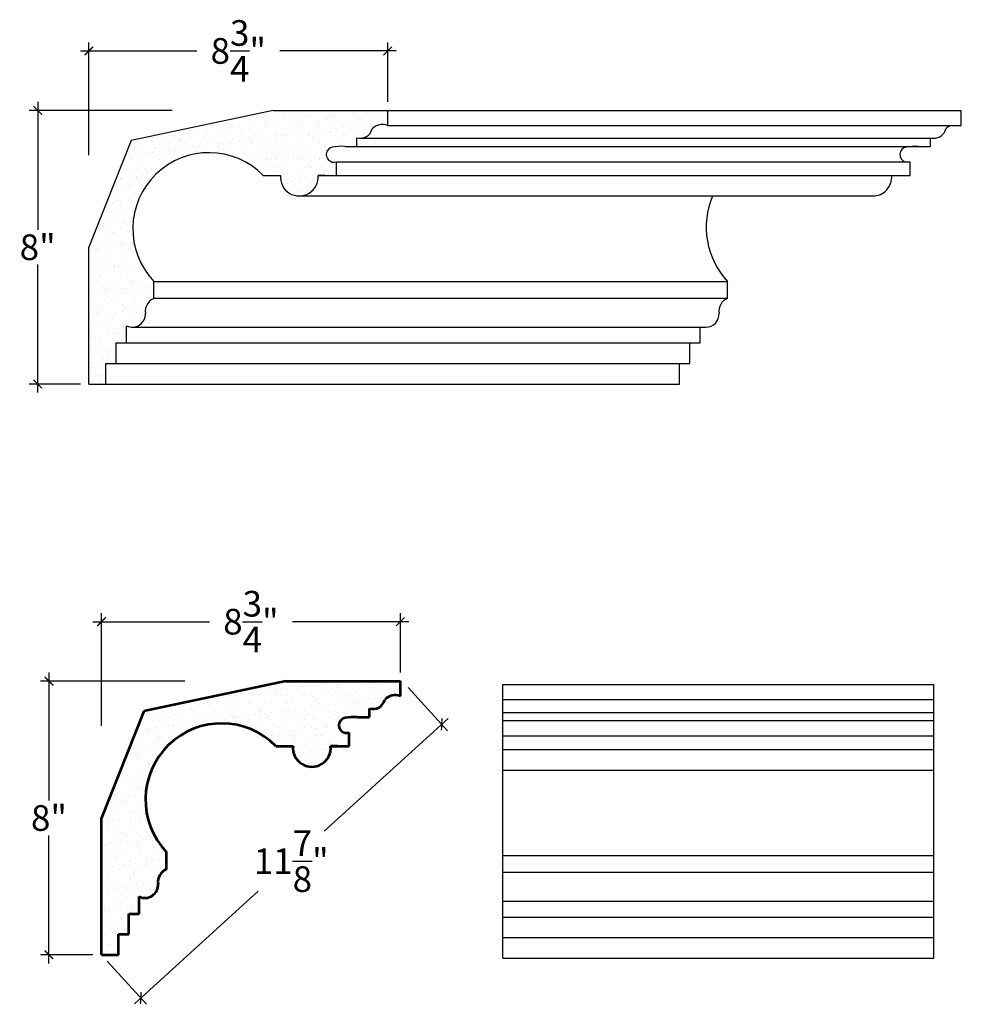
# Model space of a CAD drawing. Units: inches. Extents: x 160.2 to 196.9, y 21.2 to 88.3.
# Drawn here: x 160.2 to 187.7, y 59.5 to 88.3 of the extents above; entities that cross this region are included whole.
import ezdxf

# ---------------------------------------------------------------- set-up
doc = ezdxf.new("R2010")
doc.units = ezdxf.units.IN
doc.header["$MEASUREMENT"] = 0
doc.layers.add('OBJECT', color=7, linetype='Continuous')
doc.styles.add('Notes 6', font='ARIAL.TTF', dxfattribs={"height": 0.75})
doc.dimstyles.new('DIM-6', dxfattribs={"dimtxt": 0.75, "dimasz": 0.25, "dimexe": 0.25, "dimexo": 0.25, "dimgap": 0.125, "dimtad": 0, "dimtih": 1, "dimtoh": 1, "dimdec": 4, "dimzin": 3, "dimdsep": 46, "dimlunit": 4, "dimtxsty": 'Notes 6', "dimblk1": 'ARCHTICK', "dimblk2": 'ARCHTICK', "dimsah": 1, "dimcen": 0, "dimdle": 0.25, "dimclrd": 256, "dimclre": 256, "dimclrt": 256, "dimadec": 0, "dimazin": 0, "dimtfac": 1, "dimtdec": 4, "dimtix": 1, "dimtmove": 2, "dimatfit": 3, "dimldrblk": 'ARCHTICK', "dimfxl": 0, "dimfrac": 1, "dimtolj": 1, "dimtzin": 0, "dimlwd": -1, "dimlwe": -1, "dimarcsym": 0})

# ---------------------------------------------------------------- blocks, each defined once
blk = doc.blocks.new('_ArchTick')
at = {"color": 0, "linetype": 'ByBlock', "const_width": 0.15}
blk.add_lwpolyline([(-0.5, -0.5), (0.5, 0.5)], dxfattribs=at)
blk = doc.blocks.new('*D125')
at = {"layer": 'Defpoints', "color": 0}
for p in [(162.569, 70.665), (171.306, 68.925), (162.569, 67.368)]:
    blk.add_point(p, dxfattribs=at)
at = {"layer": 'OBJECT'}
for p, q in [((162.569, 67.618), (162.569, 70.915)), ((171.306, 69.175), (171.306, 70.915)), ((162.319, 70.665), (165.726, 70.665)), ((171.556, 70.665), (168.149, 70.665))]:
    blk.add_line(p, q, dxfattribs=at)
at = {"layer": 'OBJECT', "xscale": 0.25, "yscale": 0.25, "zscale": 0.25, "rotation": 180}
blk.add_blockref('_ArchTick', (162.569, 70.665), dxfattribs=at)
at = {"layer": 'OBJECT', "xscale": 0.25, "yscale": 0.25, "zscale": 0.25}
blk.add_blockref('_ArchTick', (171.306, 70.665), dxfattribs=at)
at = {"layer": 'OBJECT', "insert": (166.937, 70.665), "char_height": 0.75, "attachment_point": 5, "style": 'Notes 6'}
blk.add_mtext('\\A1;{\\fArial Baltic|b0|i0|c186|p34;8\\S3/4;"}', dxfattribs=at)
blk = doc.blocks.new('*D126')
at = {"layer": 'Defpoints', "color": 0}
for p in [(165.257, 68.925), (161.032, 60.925), (162.569, 60.925)]:
    blk.add_point(p, dxfattribs=at)
at = {"layer": 'OBJECT'}
for p, q in [((161.032, 69.175), (161.032, 65.433)), ((165.007, 68.925), (160.782, 68.925)), ((161.032, 60.675), (161.032, 64.417)), ((162.319, 60.925), (160.782, 60.925))]:
    blk.add_line(p, q, dxfattribs=at)
at = {"layer": 'OBJECT', "xscale": 0.25, "yscale": 0.25, "zscale": 0.25}
for p, rotation in [((161.032, 68.925), 90), ((161.032, 60.925), 270)]:
    blk.add_blockref('_ArchTick', p, dxfattribs=dict(at, rotation=rotation))
at = {"layer": 'OBJECT', "insert": (161.032, 64.925), "char_height": 0.75, "attachment_point": 5, "style": 'Notes 6'}
blk.add_mtext('\\A1;8"', dxfattribs=at)
blk = doc.blocks.new('*D124')
at = {"layer": 'Defpoints', "color": 0}
for p in [(171.369, 68.925), (162.569, 60.925), (163.716, 59.662)]:
    blk.add_point(p, dxfattribs=at)
at = {"layer": 'OBJECT'}
for p, q in [((171.537, 68.74), (172.685, 67.477)), ((172.701, 67.83), (169.082, 64.54)), ((163.531, 59.494), (167.151, 62.784)), ((162.737, 60.74), (163.885, 59.477))]:
    blk.add_line(p, q, dxfattribs=at)
at = {"layer": 'OBJECT', "xscale": 0.25, "yscale": 0.25, "zscale": 0.25}
for p, rotation in [((172.516, 67.662), 42.27368900609382), ((163.716, 59.662), 222.2736890060938)]:
    blk.add_blockref('_ArchTick', p, dxfattribs=dict(at, rotation=rotation))
at = {"layer": 'OBJECT', "insert": (168.116, 63.662), "char_height": 0.75, "attachment_point": 5, "style": 'Notes 6'}
blk.add_mtext('\\A1;{\\fArial Baltic|b0|i0|c186|p34;11\\S7/8;"}', dxfattribs=at)
blk = doc.blocks.new('*D134')
at = {"layer": 'Defpoints', "color": 0}
for p in [(162.199, 87.354), (170.936, 85.614), (162.199, 84.057)]:
    blk.add_point(p, dxfattribs=at)
at = {"layer": 'OBJECT'}
for p, q in [((162.199, 84.307), (162.199, 87.604)), ((170.936, 85.864), (170.936, 87.604)), ((161.949, 87.354), (165.356, 87.354)), ((171.186, 87.354), (167.779, 87.354))]:
    blk.add_line(p, q, dxfattribs=at)
at = {"layer": 'OBJECT', "xscale": 0.25, "yscale": 0.25, "zscale": 0.25, "rotation": 180}
blk.add_blockref('_ArchTick', (162.199, 87.354), dxfattribs=at)
at = {"layer": 'OBJECT', "xscale": 0.25, "yscale": 0.25, "zscale": 0.25}
blk.add_blockref('_ArchTick', (170.936, 87.354), dxfattribs=at)
at = {"layer": 'OBJECT', "lineweight": -2, "insert": (166.568, 87.354), "char_height": 0.75, "attachment_point": 5, "style": 'Notes 6'}
blk.add_mtext('\\A1;{\\fArial Baltic|b0|i0|c186|p34;8\\S3/4;"}', dxfattribs=at)
blk = doc.blocks.new('*D135')
at = {"layer": 'Defpoints', "color": 0}
for p in [(164.887, 85.614), (160.702, 77.614), (162.199, 77.614)]:
    blk.add_point(p, dxfattribs=at)
at = {"layer": 'OBJECT'}
for p, q in [((160.702, 85.864), (160.702, 82.121)), ((164.637, 85.614), (160.452, 85.614)), ((160.702, 77.364), (160.702, 81.106)), ((161.949, 77.614), (160.452, 77.614))]:
    blk.add_line(p, q, dxfattribs=at)
at = {"layer": 'OBJECT', "xscale": 0.25, "yscale": 0.25, "zscale": 0.25}
for p, rotation in [((160.702, 85.614), 90), ((160.702, 77.614), 270)]:
    blk.add_blockref('_ArchTick', p, dxfattribs=dict(at, rotation=rotation))
at = {"layer": 'OBJECT', "lineweight": -2, "insert": (160.702, 81.614), "char_height": 0.75, "attachment_point": 5, "style": 'Notes 6'}
blk.add_mtext('\\A1;8"', dxfattribs=at)

msp = doc.modelspace()

# ---------------------------------------------------------------- hatches: boundary and pattern name
at = {"layer": 'OBJECT', "linetype": 'Continuous'}
h = msp.add_hatch(dxfattribs=at)
h.set_pattern_fill('AR-SAND', color=256, scale=0.25)
h.paths.add_polyline_path([(170.03648, 84.81354, 0.42426321), (170.4798, 85.07273, -0.30925023), (170.93648, 85.17184), (170.93648, 85.61354), (167.58476, 85.61354), (163.43814, 84.73524), (162.19898, 81.61354), (162.19898, 77.61354), (162.69898, 77.61354), (162.69898, 78.01354), (162.69898, 78.21354), (162.89898, 78.21354), (162.99898, 78.21354), (162.99898, 78.61354), (162.99898, 78.81354), (163.19898, 78.81354), (163.29898, 78.81354), (163.29898, 79.21354), (163.29898, 79.31354, 0.57735027), (163.85104, 79.68727, -0.34711434), (164.09898, 80.11354), (164.09898, 80.51354), (164.09898, 80.61354, -0.99208953), (167.29898, 83.71354), (167.79898, 83.71354, 1.09145068), (168.89898, 83.71354), (169.09898, 83.71354), (169.43648, 83.71354), (169.43648, 84.11324, -1.10776667), (169.33219, 84.54267, -0.04902747), (169.68032, 84.56348), (170.03648, 84.56348)])
h = msp.add_hatch(dxfattribs=at)
h.set_pattern_fill('AR-SAND', color=256, scale=0.25)
h.paths.add_polyline_path([(170.40606, 68.12472, 0.42426321), (170.84938, 68.38391, -0.30925023), (171.30606, 68.48302), (171.30606, 68.92472), (167.95434, 68.92472), (163.80771, 68.04642), (162.56856, 64.92472), (162.56856, 60.92472), (163.06856, 60.92472), (163.06856, 61.32472), (163.06856, 61.52472), (163.26856, 61.52472), (163.36856, 61.52472), (163.36856, 61.92472), (163.36856, 62.12472), (163.56856, 62.12472), (163.66856, 62.12472), (163.66856, 62.52472), (163.66856, 62.62472, 0.57735027), (164.22062, 62.99845, -0.34711434), (164.46856, 63.42472), (164.46856, 63.82472), (164.46856, 63.92472, -0.99208953), (167.66856, 67.02472), (168.16856, 67.02472, 1.09145068), (169.26856, 67.02472), (169.46856, 67.02472), (169.80606, 67.02472), (169.80606, 67.42442, -1.10776667), (169.70177, 67.85385, -0.04902747), (170.04989, 67.87466), (170.40606, 67.87466)])

# ---------------------------------------------------------------- linework, layer by layer
at = {"color": 0, "lineweight": -2}
for p, q in [((167.58476, 85.61354), (163.43814, 84.73524)), ((167.58476, 85.61354), (170.93648, 85.61354)), ((163.43814, 84.73524), (162.19898, 81.61354)), ((170.03648, 84.56348), (170.03648, 84.81354)), ((186.80975, 84.56348), (186.80975, 84.80027)), ((169.68032, 84.56348), (170.03648, 84.56348)), ((186.45358, 84.56348), (186.80975, 84.56348)), ((169.43648, 83.71354), (169.43648, 84.11354)), ((169.43648, 84.11354), (169.43733, 84.11354)), ((186.20975, 83.71354), (186.20975, 84.11354)), ((167.29898, 83.71354), (167.79898, 83.71354)), ((168.89898, 83.71354), (169.43648, 83.71354)), ((169.09898, 83.71354), (168.89898, 83.71354)), ((184.07225, 83.71354), (184.57225, 83.71354)), ((185.67225, 83.71354), (186.20975, 83.71354)), ((162.19898, 77.61354), (162.19898, 81.61354)), ((164.09898, 80.51354), (164.09898, 80.61354)), ((180.87225, 80.11354), (180.87225, 80.61354)), ((164.09898, 80.11354), (164.09898, 80.51354)), ((163.29898, 78.81354), (163.29898, 79.31354)), ((180.07225, 78.81354), (180.07225, 79.27487)), ((162.99898, 78.21354), (162.99898, 78.81354)), ((162.99898, 78.81354), (163.29898, 78.81354)), ((179.77225, 78.61354), (179.77225, 78.81354)), ((179.77225, 78.81354), (179.97225, 78.81354)), ((179.77225, 78.21354), (179.77225, 78.61354)), ((179.97225, 78.81354), (180.07225, 78.81354)), ((162.69898, 77.61354), (162.69898, 78.21354)), ((162.69898, 78.21354), (162.99898, 78.21354)), ((179.47225, 77.61354), (179.47225, 78.21354)), ((179.47225, 78.21354), (179.77225, 78.21354)), ((162.19898, 77.61354), (162.69898, 77.61354))]:
    msp.add_line(p, q, dxfattribs=at)
at = {"color": 0, "lineweight": 53}
for p, q in [((167.95434, 68.92472), (163.80771, 68.04642)), ((167.95434, 68.92472), (171.30606, 68.92472)), ((163.80771, 68.04642), (162.56856, 64.92472)), ((170.40606, 67.87466), (170.40606, 68.12472)), ((170.04989, 67.87466), (170.40606, 67.87466)), ((169.80606, 67.02472), (169.80606, 67.42472)), ((169.80606, 67.42472), (169.8069, 67.42472)), ((167.66856, 67.02472), (168.16856, 67.02472)), ((169.26856, 67.02472), (169.80606, 67.02472)), ((169.46856, 67.02472), (169.26856, 67.02472)), ((162.56856, 60.92472), (162.56856, 64.92472)), ((164.46856, 63.82472), (164.46856, 63.92472)), ((164.46856, 63.42472), (164.46856, 63.82472)), ((163.66856, 62.52472), (163.66856, 62.62472)), ((163.66856, 62.12472), (163.66856, 62.52472)), ((163.36856, 61.92472), (163.36856, 62.12472)), ((163.36856, 62.12472), (163.56856, 62.12472)), ((163.36856, 61.52472), (163.36856, 61.92472)), ((163.56856, 62.12472), (163.66856, 62.12472)), ((163.06856, 61.32472), (163.06856, 61.52472)), ((163.06856, 61.52472), (163.26856, 61.52472)), ((163.06856, 60.92472), (163.06856, 61.32472)), ((163.26856, 61.52472), (163.36856, 61.52472)), ((162.56856, 60.92472), (163.06856, 60.92472))]:
    msp.add_line(p, q, dxfattribs=at)
at = {"color": 0, "lineweight": -2}
for centre, radius, start, end in [((170.1329, 85.15734), 0.35707, 254.33374, 346.292645), ((170.7806, 84.78841), 0.41391, 67.87638, 136.613323), ((186.90617, 85.15734), 0.35707, 270, 346.292645), ((187.50829, 84.83967), 0.34562, 106.036776, 137.598886), ((165.71129, 82.15083), 2.22774, 44.545653, 223.635586), ((169.36233, 84.32261), 0.22212, 100.625144, 289.734329), ((169.61211, 82.78221), 1.78257, 87.807201, 99.386936), ((186.13513, 84.32303), 0.22162, 100.5285, 250.956855), ((186.38537, 82.78221), 1.78257, 87.807201, 99.386936), ((168.34898, 83.66535), 0.55211, 174.992564, 5.007436), ((185.12225, 83.66535), 0.55211, 270, 5.007436), ((182.57595, 82.19722), 2.32608, 156.808615, 222.909145), ((164.24503, 79.74335), 0.39796, 111.529867, 188.100351), ((181.01829, 79.74335), 0.39796, 111.529867, 188.100351), ((163.46713, 79.65977), 0.3849, 244.097413, 4.097413), ((180.24039, 79.65977), 0.3849, 270, 4.097413)]:
    msp.add_arc(centre, radius, start, end, dxfattribs=at)
at = {"color": 0, "lineweight": 53}
for centre, radius, start, end in [((170.50248, 68.46852), 0.35707, 254.33374, 346.292645), ((171.15018, 68.09959), 0.41391, 67.87638, 136.613323), ((166.08087, 65.46201), 2.22774, 44.545653, 223.635586), ((169.7319, 67.63379), 0.22212, 100.625144, 289.734329), ((169.98169, 66.09339), 1.78257, 87.807201, 99.386936), ((168.71856, 66.97653), 0.55211, 174.992564, 5.007436), ((164.6146, 63.05453), 0.39796, 111.529867, 188.100351), ((163.8367, 62.97095), 0.3849, 244.097413, 4.097413)]:
    msp.add_arc(centre, radius, start, end, dxfattribs=at)
at = {"layer": 'OBJECT', "color": 0, "linetype": 'Continuous', "lineweight": -2}
for p, q in [((170.93648, 85.17184), (170.93648, 85.61354)), ((187.70975, 85.17184), (187.70975, 85.61354))]:
    msp.add_line(p, q, dxfattribs=at)
at = {"layer": 'OBJECT', "color": 0, "linetype": 'Continuous'}
for p, q in [((170.93648, 85.61354), (187.70975, 85.61354)), ((170.93648, 85.17184), (187.70975, 85.17184)), ((170.1329, 84.80027), (186.90617, 84.80027)), ((170.03648, 84.56348), (186.80975, 84.56348)), ((169.43733, 84.11354), (186.21059, 84.11354)), ((169.43648, 83.71354), (185.67225, 83.71354)), ((168.34898, 83.11324), (185.12225, 83.11324)), ((164.09898, 80.61354), (180.87225, 80.61354)), ((180.87225, 80.11354), (164.09898, 80.11354)), ((163.46713, 79.27487), (180.24039, 79.27487)), ((163.29898, 78.81354), (179.77225, 78.81354)), ((162.99898, 78.21354), (179.47225, 78.21354)), ((162.69898, 77.61354), (179.47225, 77.61354)), ((174.30806, 68.82749), (186.907, 68.82749)), ((174.30806, 60.82749), (174.30806, 68.82749)), ((186.907, 60.82749), (186.907, 68.82749)), ((174.30806, 68.38579), (186.907, 68.38579)), ((174.30806, 68.01422), (186.907, 68.01422)), ((174.30806, 67.77743), (186.907, 67.77743)), ((174.30806, 67.32749), (186.907, 67.32749)), ((174.30806, 66.92749), (186.907, 66.92749)), ((174.30806, 66.32719), (186.907, 66.32719)), ((174.30806, 63.82749), (186.907, 63.82749)), ((186.907, 63.32749), (174.30806, 63.32749)), ((174.30806, 62.48882), (186.907, 62.48882)), ((174.30806, 62.02749), (186.907, 62.02749)), ((174.30806, 61.42749), (186.907, 61.42749)), ((174.30806, 60.82749), (186.907, 60.82749))]:
    msp.add_line(p, q, dxfattribs=at)
at = {"layer": 'OBJECT', "color": 0, "linetype": 'Continuous', "lineweight": 53}
msp.add_line((171.30606, 68.48302), (171.30606, 68.92472), dxfattribs=at)

# ---------------------------------------------------------------- dimensions: what is measured, and where the dimension line sits
at = {"layer": 'OBJECT', "color": 0, "lineweight": -2}
dim = msp.add_linear_dim(base=(162.19898, 87.35355), p1=(170.93648, 85.61354), p2=(162.19898, 84.05682), dimstyle='DIM-6', dxfattribs=at)
dim.commit()
dim.dimension.update_dxf_attribs({"geometry": '*D134', "text_midpoint": (166.56773, 87.35355)})
dim = msp.add_linear_dim(base=(160.70188, 77.61354), p1=(164.88726, 85.61354), p2=(162.19898, 77.61354), angle=90, dimstyle='DIM-6', dxfattribs=at)
dim.commit()
dim.dimension.update_dxf_attribs({"geometry": '*D135', "text_midpoint": (160.70188, 81.61354)})
at = {"layer": 'OBJECT', "color": 0}
dim = msp.add_linear_dim(base=(162.56856, 70.66474), p1=(171.30606, 68.92472), p2=(162.56856, 67.368), dimstyle='DIM-6', dxfattribs=at)
dim.commit()
dim.dimension.update_dxf_attribs({"geometry": '*D125', "text_midpoint": (166.93731, 70.66474)})
dim = msp.add_linear_dim(base=(161.0323, 60.92472), p1=(165.25684, 68.92472), p2=(162.56856, 60.92472), angle=90, dimstyle='DIM-6', dxfattribs=at)
dim.commit()
dim.dimension.update_dxf_attribs({"geometry": '*D126', "text_midpoint": (161.0323, 64.92472)})
dim = msp.add_aligned_dim(p1=(171.36856, 68.92472), p2=(162.56856, 60.92472), distance=1.7065, dimstyle='DIM-6', dxfattribs=at)
dim.commit()
dim.dimension.update_dxf_attribs({"geometry": '*D124', "text_midpoint": (168.11647, 63.66201)})

doc.saveas('drawing.dxf')
